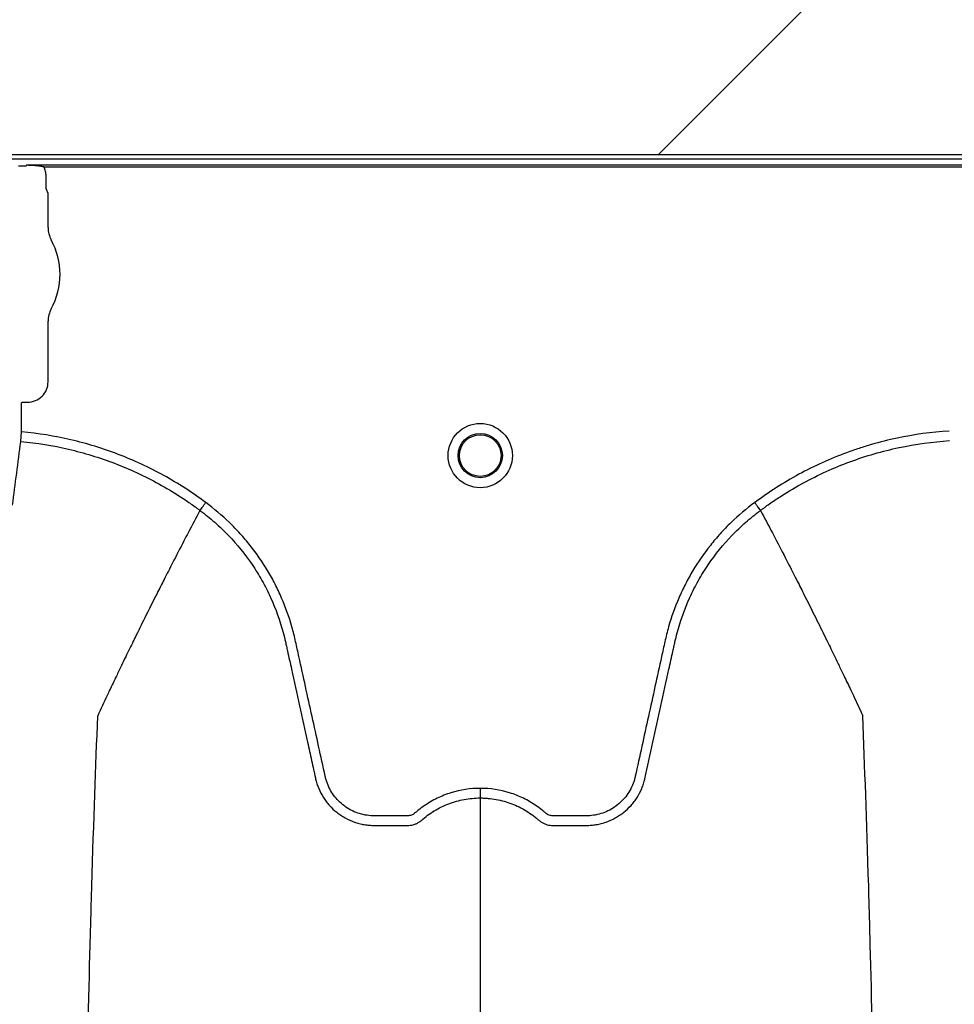
# Model space of a CAD drawing. Units: inches. Extents: x -633.7 to -602.6, y -282.2 to -258.6.
# Drawn here: x -632 to -631.9, y -279.1 to -279.1 of the extents above; entities that cross this region are included whole.
import ezdxf

# ---------------------------------------------------------------- set-up
doc = ezdxf.new("R2010")
doc.units = ezdxf.units.IN
doc.header["$MEASUREMENT"] = 0

msp = doc.modelspace()

# ---------------------------------------------------------------- hatches: boundary and pattern name
h = msp.add_hatch()
h.set_pattern_fill('AR-HBONE', color=8, scale=0.01046922407249082)
h.set_pattern_definition([(45, (-630.8383903269457, -285.071541867746), (0, 0.05922287468335759), [0.1256306888698898, -0.04187689628996327]), (135, (-630.8087788896014, -285.0419304304017), (4.649269446095702e-18, 0.05922287468335757), [0.1256306888698898, -0.04187689628996326])])
edge = h.paths.add_edge_path()
edge.add_line((-633.3533572119705, -278.8985341028476), (-633.2358835462046, -278.8985341028476))
edge.add_arc((-633.0450362482259, -278.8899339690822), 0.1910409732140499, 182.580168759478, 220.2351795521443)
edge.add_line((-633.1908768458517, -279.0133324031513), (-631.4688968789222, -279.0133324031513))
edge.add_line((-631.4688968789222, -279.0133324031513), (-631.4688968789222, -279.0747253464458))
edge.add_line((-631.4688968789222, -279.0747253464459), (-633.1876511535244, -279.0747253464459))
edge.add_arc((-633.0821803669726, -279.1874574027527), 0.1543781180576004, 133.0940365708577, 180.95878426122)
edge.add_line((-633.2365368706821, -279.1900406366877), (-633.3533572119705, -279.1900406366877))
edge.add_line((-633.3533572119705, -279.1900406366877), (-633.3533572119705, -278.9021935391343))

# ---------------------------------------------------------------- linework, layer by layer
at = {"color": 7, "linetype": 'Continuous', "lineweight": 25}
for p, q in [((-632.271195906631, -279.0749617775422), (-631.3807461081734, -279.0749617775422)), ((-631.9880026571175, -279.0754327799567), (-631.9884540483323, -279.0754327799567)), ((-631.9879712685779, -279.0754301280388), (-631.9880026571175, -279.0754327799567)), ((-631.987950626268, -279.0753784118788), (-631.9879712685779, -279.0754301280388)), ((-631.8690983724796, -279.0753784118788), (-631.987950626268, -279.0753784118788)), ((-631.9868690283341, -279.075482705734), (-631.8701799704136, -279.075482705734)), ((-631.9867288059162, -279.0768026512317), (-631.9867288059162, -279.0760561973916)), ((-631.9866037484426, -279.077141517743), (-631.986697377232, -279.0769069450869)), ((-631.9866037484426, -279.0792813739999), (-631.9866037484426, -279.077141517743)), ((-631.9866037484426, -279.0889681083431), (-631.9866037484426, -279.0851734640971)), ((-631.9882666938872, -279.0902864270026), (-631.9882353053478, -279.0902550384631)), ((-631.9882666938872, -279.092115250295), (-631.9882666938872, -279.0902864270026)), ((-631.9882353053478, -279.0902550384631), (-631.9878906785625, -279.0902550384631)), ((-631.9883228392443, -279.0927194283506), (-631.9882666938872, -279.092115250295)), ((-631.977060103378, -279.0970500504441), (-631.9770601198571, -279.0970500814573)), ((-631.9418452588797, -279.0970500504441), (-631.9418452424005, -279.0970500814573))]:
    msp.add_line(p, q, dxfattribs=at)
msp.add_lwpolyline([(-633.3533572119705, -278.8985341028476), (-633.2358835462046, -278.8985341028476, 0.1657955445067545), (-633.1908768458517, -279.0133324031513), (-631.4688968789222, -279.0133324031513), (-631.4688968789222, -279.0747253464459), (-633.1876511535244, -279.0747253464459, 0.2119398263026966), (-633.2365368706821, -279.1900406366877), (-633.3533572119705, -279.1900406366877), (-633.3533572119705, -278.9021935391343)], format="xyb")
for radius in [0.002016144724989963, 0.001390381594140962, 0.001308653009061371]:
    msp.add_circle((-631.9594526811288, -279.0936074656153), radius, dxfattribs=at)
for centre, radius, start, end in [((-631.9866560317004, -279.0768638743983), 5.970374528207508e-05, 180.9638803033679, 226.1707519418813), ((-631.9849578048141, -279.0792813739999), 0.0016459436283561, 180, 208.5127664645068), ((-631.9903808628837, -279.0822274190485), 0.00452566396237725, 331.4872335354932, 28.51276646450677), ((-631.9849578048141, -279.0851734640971), 0.001645943628356746, 151.4872335354932, 180), ((-631.9878904104064, -279.0889683764992), 0.001286661991822195, 269.9880588576156, 0.01194114237139847)]:
    msp.add_arc(centre, radius, start, end, dxfattribs=at)
for points, knots in [([(-631.9871040757937, -279.0754356730371), (-631.9872444205671, -279.0754151575812), (-631.987385570749, -279.0754024973643), (-631.987667898025, -279.0753846310356), (-631.9878093564686, -279.075379791089), (-631.987950626268, -279.0753784118788)], [0, 0, 0, 0, 0.5, 0.5, 1, 1, 1, 1]), ([(-631.9867288059162, -279.0760561973916), (-631.9867288059162, -279.0759562177371), (-631.9867409974911, -279.0758562765183), (-631.9867881880639, -279.0756639011882), (-631.9868228930634, -279.0755714046474), (-631.9868690283341, -279.0754827057339)], [0, 0, 0, 0, 0.5, 0.5, 1, 1, 1, 1]), ([(-631.9766965668315, -279.0965597130433), (-631.9775408942705, -279.0959294216307), (-631.978422412819, -279.0953618617909), (-631.9797994852504, -279.0946029460556), (-631.9802676785392, -279.0943654400683), (-631.9812226857673, -279.0939218362101), (-631.9817063856837, -279.0937172424872), (-631.9831694213411, -279.0931566834631), (-631.9841633716577, -279.0928527248082), (-631.9861875370439, -279.0923808448266), (-631.9872177009644, -279.092212731628), (-631.9882666938872, -279.092115250295)], [0, 0, 0, 0, 0.2499999999999984, 0.2499999999999984, 0.3749999999999963, 0.3749999999999963, 0.4999999999999942, 0.4999999999999942, 0.7499999999999971, 0.7499999999999971, 1, 1, 1, 1]), ([(-631.9300018741125, -279.0920650075984), (-631.9311064157276, -279.0921366820874), (-631.9321947954897, -279.092287163124), (-631.9338038734255, -279.0926274322106), (-631.9343362965959, -279.092760048195), (-631.9351289353959, -279.0929882089528), (-631.9353921477192, -279.0930691415971), (-631.935916539765, -279.0932409180176), (-631.9361781743731, -279.0933319403896), (-631.9374741141415, -279.0938094657034), (-631.9384728005348, -279.0942626997075), (-631.9403966354726, -279.0953067441829), (-631.9413217827397, -279.095897557044), (-631.942208795426, -279.0965597130432)], [0, 0, 0, 0, 0.2499999999999912, 0.2499999999999912, 0.3749999999999874, 0.3749999999999874, 0.4374999999999874, 0.4374999999999874, 0.4999999999999875, 0.4999999999999875, 0.7499999999999937, 0.7499999999999937, 1, 1, 1, 1]), ([(-631.9888316450557, -279.0967212106135), (-631.9887472172343, -279.096043356123), (-631.9886626686315, -279.0953706672632), (-631.9884932288704, -279.0940362931768), (-631.9884081113169, -279.0933769394618), (-631.9883228392443, -279.0927194283506)], [0, 0, 0, 0, 0.5, 0.5, 1, 1, 1, 1]), ([(-631.9883228392443, -279.0927194283506), (-631.9873054361178, -279.092814025951), (-631.9863053512605, -279.0929770242673), (-631.9843386228285, -279.0934351011474), (-631.9833720226138, -279.0937303510754), (-631.9819480315825, -279.0942755586515), (-631.9814772289042, -279.094474557961), (-631.9805464462708, -279.094906727879), (-631.9800883244203, -279.0951390594676), (-631.979190860362, -279.0956338344926), (-631.9787515564287, -279.0958961932525), (-631.978106673859, -279.0963120790866), (-631.9778940608983, -279.096454436032), (-631.9775786756502, -279.096673583586), (-631.9774218667918, -279.0967845607425), (-631.9772404747284, -279.0969164979755), (-631.9771630684459, -279.0969735715699), (-631.9771115383763, -279.0970117383308), (-631.9770853889282, -279.0970311955872), (-631.9770601198571, -279.0970500814573)], [0, 0, 0, 0, 0.2500000000000022, 0.2500000000000022, 0.5000000000000044, 0.5000000000000044, 0.6250000000000056, 0.6250000000000056, 0.7500000000000067, 0.7500000000000067, 0.8750000000000078, 0.8750000000000078, 0.9375000000000107, 0.9375000000000107, 0.9687500000000099, 0.9843750000000056, 0.9921875000000028, 0.9921875000000028, 1, 1, 1, 1]), ([(-631.9418452424005, -279.0970500814573), (-631.9417919608685, -279.0970102593329), (-631.9417373154716, -279.0969697990204), (-631.9416289523892, -279.0968903310898), (-631.94146597244, -279.096771942745), (-631.941082650801, -279.0965013753457), (-631.9407489253663, -279.0962791111034), (-631.9400746649889, -279.0958473083484), (-631.9396160884528, -279.0955763893023), (-631.9382133950389, -279.0948140223935), (-631.9372424777445, -279.0943726593512), (-631.935730544618, -279.0938144412165), (-631.9352184870065, -279.0936463300714), (-631.9341842329726, -279.0933480963336), (-631.9336634727013, -279.0932182854999), (-631.9320928995388, -279.09288601529), (-631.9310338259808, -279.0927400349104), (-631.9299625838503, -279.0926704912285)], [0, 0, 0, 0, 0.01562500000000009, 0.01562500000000009, 0.03125000000000017, 0.06250000000000035, 0.1249999999999998, 0.1249999999999998, 0.2499999999999988, 0.2499999999999988, 0.4999999999999992, 0.4999999999999992, 0.6249999999999997, 0.6249999999999997, 0.7500000000000001, 0.7500000000000001, 1, 1, 1, 1]), ([(-631.9770601012729, -279.0970500519971), (-631.977050205905, -279.0970367046564), (-631.9770339285895, -279.0970147490611), (-631.9769886387069, -279.0969536603875), (-631.9769608021148, -279.0969161135139), (-631.9768950185126, -279.0968273832826), (-631.9768586500835, -279.0967783291529), (-631.9767796182838, -279.0966717312145), (-631.9767379090742, -279.0966154744905), (-631.9766965668314, -279.0965597130432)], [0, 0, 0, 0, 0.25, 0.25, 0.5, 0.5, 0.75, 0.75, 1, 1, 1, 1]), ([(-631.9594526811288, -279.1145069823907), (-631.9600823828849, -279.1145069823907), (-631.9606960857437, -279.1146008798622), (-631.9614435785194, -279.1148334941296), (-631.9615924753765, -279.1148861048751), (-631.9618833815177, -279.1150015016173), (-631.9620259462166, -279.1150644155902), (-631.9624451779737, -279.1152684381566), (-631.9627134158136, -279.1154247675904), (-631.9630987367191, -279.1156900237891), (-631.9632243876199, -279.1157836229243), (-631.9634082953635, -279.1159318196229), (-631.9634687382243, -279.1159824400547), (-631.9635580985587, -279.1160602234269), (-631.963587670857, -279.1160864559608), (-631.9636519820183, -279.1161315801248), (-631.9636862414302, -279.1161511529819), (-631.9637587289093, -279.1161846598396), (-631.9637972711153, -279.1161995455338), (-631.9638752463947, -279.116219997518), (-631.9639144143313, -279.1162271170738), (-631.9639931736401, -279.1162340605752), (-631.9640327852527, -279.1162335357863), (-631.9641119475608, -279.1162335357863), (-631.964309853331, -279.1162335357863), (-631.9648244083335, -279.1162335357863), (-631.965457706798, -279.1162335357863), (-631.9659326806465, -279.1162335357863), (-631.9662493298788, -279.1162335357863), (-631.9664073457468, -279.1162237435844), (-631.9667225521414, -279.1161779827966), (-631.9668807810677, -279.116142468143), (-631.9671858352331, -279.1160492466602), (-631.9673338702744, -279.1159916332156), (-631.9676208225642, -279.1158540734123), (-631.9677608271313, -279.115773258614), (-631.9680251153911, -279.1155925787298), (-631.9681490835708, -279.1154930043732), (-631.9683813956088, -279.1152762086037), (-631.9684898946805, -279.1151584168364), (-631.9686888398955, -279.1149055907462), (-631.9687775416093, -279.1147731849522), (-631.9689336980393, -279.1144965518832), (-631.9690013662578, -279.1143524433972), (-631.9690864616665, -279.1141271521273), (-631.9691120315072, -279.1140505745831), (-631.9691569201468, -279.1138966101325), (-631.969175715027, -279.1138188037905), (-631.9694681293365, -279.1124899765555), (-631.9697433276352, -279.1112393121123), (-631.9702938816363, -279.1087380191389), (-631.9705692322586, -279.1074873923782), (-631.9709134270046, -279.1059241106605), (-631.9709822634209, -279.1056114536383), (-631.9710855069244, -279.1051424651253), (-631.9711211302958, -279.1049864595238), (-631.9711985588403, -279.1046761046634), (-631.9712397877084, -279.1045216009902), (-631.9714585036756, -279.1037524510469), (-631.97167352078, -279.1031478605096), (-631.9720582301999, -279.1022576361271), (-631.9721973768156, -279.10196281129), (-631.9724927162026, -279.1013871943624), (-631.9726492034732, -279.1011055548717), (-631.9731446043129, -279.1002787839209), (-631.9735093747134, -279.0997517424753), (-631.974108199575, -279.0989973292717), (-631.9743164450214, -279.0987519009526), (-631.974750559079, -279.0982733738727), (-631.9749770945033, -279.0980396722642), (-631.9756777651847, -279.0973635036004), (-631.9761730051515, -279.0969452383658), (-631.9766965668315, -279.0965597130433)], [0, 0, 0, 0, 0.06249999999997677, 0.06249999999997677, 0.07812499999997123, 0.07812499999997123, 0.09374999999996571, 0.09374999999996571, 0.1249999999999536, 0.1249999999999536, 0.1406249999999474, 0.1406249999999474, 0.148437499999945, 0.148437499999945, 0.1523437499999445, 0.1523437499999445, 0.1562499999999441, 0.1562499999999441, 0.1601562499999436, 0.1601562499999436, 0.1640624999999432, 0.1640624999999432, 0.1679687499999427, 0.1679687499999427, 0.1718749999999423, 0.1874999999999405, 0.2187499999999368, 0.234374999999935, 0.234374999999935, 0.2499999999999332, 0.2499999999999332, 0.2656249999999313, 0.2656249999999313, 0.2812499999999296, 0.2812499999999296, 0.2968749999999277, 0.2968749999999277, 0.3124999999999259, 0.3124999999999259, 0.3281249999999241, 0.3281249999999241, 0.3437499999999223, 0.3437499999999223, 0.3593749999999205, 0.3593749999999205, 0.3671874999999185, 0.3671874999999185, 0.3749999999999166, 0.3749999999999166, 0.4999999999999183, 0.4999999999999183, 0.62499999999992, 0.62499999999992, 0.6562499999999224, 0.6562499999999224, 0.671874999999925, 0.671874999999925, 0.6874999999999274, 0.6874999999999274, 0.749999999999939, 0.749999999999939, 0.7812499999999463, 0.7812499999999463, 0.8124999999999536, 0.8124999999999536, 0.8749999999999692, 0.8749999999999692, 0.906249999999977, 0.906249999999977, 0.9374999999999847, 0.9374999999999847, 1, 1, 1, 1]), ([(-631.942208795426, -279.0965597130432), (-631.9427323571063, -279.0969452383658), (-631.9432275970734, -279.0973635036006), (-631.9439282677554, -279.0980396722648), (-631.9441548031797, -279.0982733738733), (-631.9445889172371, -279.0987519009532), (-631.9447971626835, -279.0989973292724), (-631.9453959875452, -279.0997517424761), (-631.9457607579459, -279.1002787839219), (-631.9462561587857, -279.1011055548735), (-631.9464126460563, -279.1013871943644), (-631.9467079854434, -279.1019628112927), (-631.9468471320591, -279.1022576361299), (-631.9472318414787, -279.1031478605123), (-631.9474468585827, -279.1037524510496), (-631.9476655745495, -279.1045216009928), (-631.9477068034176, -279.1046761046661), (-631.9477842319623, -279.1049864595263), (-631.9478198553337, -279.1051424651278), (-631.9479230988372, -279.1056114536408), (-631.9479919352535, -279.105924110663), (-631.9483361299995, -279.1074873923807), (-631.9486114806217, -279.1087380191414), (-631.9491620346228, -279.1112393121148), (-631.9494372329215, -279.1124899765579), (-631.949729647231, -279.1138188037929), (-631.9497484421111, -279.113896610135), (-631.9497933307509, -279.1140505745855), (-631.9498189005918, -279.1141271521297), (-631.9499039960008, -279.1143524433994), (-631.9499716642192, -279.1144965518856), (-631.9501278206495, -279.1147731849545), (-631.9502165223635, -279.1149055907484), (-631.9504154675786, -279.1151584168387), (-631.9505239666504, -279.1152762086057), (-631.9507562786888, -279.115493004375), (-631.9508802468685, -279.1155925787315), (-631.9511445351286, -279.1157732586154), (-631.9512845396956, -279.1158540734136), (-631.9515714919856, -279.1159916332166), (-631.9517195270272, -279.1160492466609), (-631.9520245811925, -279.1161424681434), (-631.9521828101189, -279.1161779827972), (-631.9524980165133, -279.1162237435848), (-631.9526560323814, -279.1162335357863), (-631.9529726816135, -279.1162335357863), (-631.9534476554618, -279.1162335357863), (-631.9540809539262, -279.1162335357863), (-631.9545955089285, -279.1162335357863), (-631.9547934146985, -279.1162335357863), (-631.9548725770067, -279.1162335357863), (-631.9549121886193, -279.1162340605752), (-631.9549909479281, -279.1162271170735), (-631.9550301158646, -279.1162199975177), (-631.955108091144, -279.1161995455332), (-631.9551466333498, -279.1161846598389), (-631.9552191208288, -279.1161511529811), (-631.9552533802407, -279.1161315801239), (-631.9553176914019, -279.1160864559598), (-631.9553472637001, -279.1160602234258), (-631.9554366240345, -279.1159824400537), (-631.9554970668953, -279.1159318196219), (-631.9556809746388, -279.1157836229234), (-631.9558066255397, -279.1156900237883), (-631.956191946445, -279.1154247675897), (-631.9564601842849, -279.1152684381561), (-631.9568794160418, -279.1150644155898), (-631.9570219807406, -279.1150015016169), (-631.9573128868818, -279.1148861048748), (-631.957461783739, -279.1148334941294), (-631.9582092765143, -279.1146008798622), (-631.9588229793729, -279.1145069823907), (-631.9594526811288, -279.1145069823907)], [0, 0, 0, 0, 0.06250000000000464, 0.06250000000000464, 0.09375000000000656, 0.09375000000000656, 0.1250000000000085, 0.1250000000000085, 0.187500000000013, 0.187500000000013, 0.218750000000015, 0.218750000000015, 0.250000000000017, 0.250000000000017, 0.3125000000000193, 0.3125000000000193, 0.3281250000000203, 0.3281250000000203, 0.3437500000000213, 0.3437500000000213, 0.3750000000000233, 0.3750000000000233, 0.500000000000025, 0.500000000000025, 0.6250000000000266, 0.6250000000000266, 0.6328125000000263, 0.6328125000000263, 0.6406250000000259, 0.6406250000000259, 0.6562500000000249, 0.6562500000000249, 0.671875000000024, 0.671875000000024, 0.687500000000023, 0.687500000000023, 0.7031250000000221, 0.7031250000000221, 0.7187500000000211, 0.7187500000000211, 0.7343750000000202, 0.7343750000000202, 0.7500000000000192, 0.7500000000000192, 0.7656250000000182, 0.7656250000000182, 0.7812500000000173, 0.8125000000000143, 0.8281250000000133, 0.8320312500000137, 0.8320312500000137, 0.8359375000000139, 0.8359375000000139, 0.8398437500000142, 0.8398437500000142, 0.8437500000000145, 0.8437500000000145, 0.8476562500000148, 0.8476562500000148, 0.8515625000000151, 0.8515625000000151, 0.8593750000000149, 0.8593750000000149, 0.8750000000000135, 0.8750000000000135, 0.9062500000000101, 0.9062500000000101, 0.9218750000000084, 0.9218750000000084, 0.9375000000000067, 0.9375000000000067, 1, 1, 1, 1]), ([(-631.9418452609848, -279.0970500519971), (-631.9418551563525, -279.0970367046564), (-631.9418714336681, -279.0970147490611), (-631.9419167235507, -279.0969536603874), (-631.9419445601427, -279.0969161135139), (-631.942010343745, -279.0968273832825), (-631.942046712174, -279.0967783291529), (-631.9421257439737, -279.0966717312145), (-631.9421674531831, -279.0966154744904), (-631.942208795426, -279.0965597130432)], [0, 0, 0, 0, 0.2499999999999996, 0.2499999999999996, 0.4999999999999992, 0.4999999999999992, 0.7499999999999996, 0.7499999999999996, 1, 1, 1, 1]), ([(-631.9770601198571, -279.0970500814573), (-631.9773090146882, -279.097518493739), (-631.9776466104627, -279.0981554448551), (-631.9782207284404, -279.0992544367597), (-631.978723360778, -279.1002255183279), (-631.9792851163156, -279.1013246026882), (-631.979867577336, -279.1024751535278), (-631.9804766468186, -279.1036926229995), (-631.98097335136, -279.1046987898117), (-631.9813724949838, -279.1055128842225), (-631.9816563354275, -279.1060950028981), (-631.9820111223319, -279.1068278159014), (-631.9823482009651, -279.1075275928759), (-631.9826496918942, -279.1081588843682), (-631.9830412387792, -279.1089796121707), (-631.983288799134, -279.1095212047468), (-631.9834835283931, -279.1099472177127)], [0.03440380878188864, 0.03440380878188864, 0.03440380878188864, 0.03440380878188864, 0.1465739050828629, 0.1865501874329637, 0.2931568280663764, 0.3731149216107875, 0.4397486969532445, 0.5556958096141724, 0.6476577677654569, 0.6636515093079008, 0.7356246488253991, 0.7756106685462661, 0.8235942275977567, 0.8875727988250742, 0.911565542925262, 1, 1, 1, 1]), ([(-631.977060103378, -279.0970500504441), (-631.9769005516648, -279.0971677634299), (-631.9767427963119, -279.0972894186464), (-631.9764337969699, -279.0975383687523), (-631.9762820584161, -279.097666028362), (-631.975835103583, -279.0980585348656), (-631.9755474595405, -279.0983336009346), (-631.9747225639691, -279.0991924616298), (-631.9742281960932, -279.0998037938061), (-631.97356676307, -279.1007766793378), (-631.9733597290916, -279.1011103522541), (-631.9730695700019, -279.1016250860813), (-631.9729762534145, -279.101799037875), (-631.9727965243942, -279.1021517574656), (-631.9727099168737, -279.1023309628582), (-631.9722971386539, -279.1032333805399), (-631.972032236919, -279.1039727018687), (-631.9717790296684, -279.1049175941617), (-631.9717323129652, -279.1051076173044), (-631.971668139072, -279.1053942227811), (-631.9716473417001, -279.1054899201417), (-631.9716052264042, -279.105681174336), (-631.9714999351993, -279.1061593090284), (-631.9713946324864, -279.1066374406405), (-631.9711419100656, -279.1077849575915), (-631.9709734423656, -279.1085499726008), (-631.9706365489222, -279.1100800138403), (-631.9704681213262, -279.1108450396692), (-631.9702155109901, -279.1119925847999), (-631.9700892140203, -279.1125663591683), (-631.9699418707469, -279.1132357632993), (-631.9698681984386, -279.1135704652168), (-631.9698313619356, -279.1137378160988), (-631.969812943574, -279.1138214915155), (-631.9698050499644, -279.1138573524027), (-631.9697997875519, -279.1138812596595), (-631.9697971882582, -279.1138930646927), (-631.9697945250649, -279.1139051672112)], [0, 0, 0, 0, 0.03125000000000436, 0.03125000000000436, 0.06250000000000873, 0.06250000000000873, 0.1250000000000151, 0.1250000000000151, 0.2500000000000252, 0.2500000000000252, 0.3125000000000292, 0.3125000000000292, 0.3437500000000304, 0.3437500000000304, 0.3750000000000315, 0.3750000000000315, 0.5000000000000407, 0.5000000000000407, 0.5312500000000411, 0.5312500000000411, 0.5468750000000413, 0.5468750000000413, 0.5625000000000415, 0.6250000000000342, 0.6250000000000342, 0.7500000000000197, 0.7500000000000197, 0.8750000000000052, 0.8750000000000052, 0.9374999999999982, 0.9687499999999949, 0.9843749999999949, 0.9921874999999936, 0.9960937499999947, 0.9980468749999974, 0.9980468749999974, 1, 1, 1, 1]), ([(-631.9491108371963, -279.1139051672272), (-631.9487746964534, -279.1123780761343), (-631.9484382718914, -279.1108496309342), (-631.9479336915261, -279.108558018136), (-631.9477654771648, -279.1077941524754), (-631.9475131344616, -279.1066483593094), (-631.9474079898648, -279.106170945942), (-631.9473028566363, -279.1056935297059), (-631.9472608045195, -279.1055025629152), (-631.947239989656, -279.105407025541), (-631.9471761748592, -279.1051207664606), (-631.9471296962861, -279.1049309163817), (-631.9468776418495, -279.1039866086817), (-631.9466135489641, -279.1032468615754), (-631.9462010962117, -279.1023428763179), (-631.9461144872452, -279.1021632424221), (-631.9459347530744, -279.1018097409473), (-631.945841421306, -279.1016354070043), (-631.945551180876, -279.1011195516999), (-631.9453440452281, -279.1007851642248), (-631.9446821741018, -279.0998102278605), (-631.9441873380729, -279.099197651289), (-631.9433614852159, -279.0983371019191), (-631.9430733802218, -279.098061399246), (-631.9426254050832, -279.0976678128294), (-631.9424732757316, -279.0975397765407), (-631.9422408575645, -279.0973524808114), (-631.9421626698767, -279.0972908341094), (-631.9420443618747, -279.0971995860949), (-631.9419849675015, -279.0971542800332), (-631.9419252124748, -279.0971094510161), (-631.9418852956198, -279.0970796710479), (-631.9418649190828, -279.097064555216), (-631.9418452588797, -279.0970500504441)], [0, 0, 0, 0, 0.2499999999999745, 0.2499999999999745, 0.3749999999999618, 0.3749999999999618, 0.4374999999999534, 0.4531249999999521, 0.4531249999999521, 0.4687499999999508, 0.4687499999999508, 0.4999999999999521, 0.4999999999999521, 0.6249999999999626, 0.6249999999999626, 0.6562499999999655, 0.6562499999999655, 0.6874999999999682, 0.6874999999999682, 0.7499999999999738, 0.7499999999999738, 0.8749999999999881, 0.8749999999999881, 0.9374999999999952, 0.9374999999999952, 0.9687499999999977, 0.9687499999999977, 0.9843749999999977, 0.9843749999999977, 0.9921874999999988, 0.9960937499999994, 0.9960937499999994, 1, 1, 1, 1]), ([(-631.9418452424005, -279.0970500814573), (-631.9415963475694, -279.097518493739), (-631.9412587517949, -279.0981554448551), (-631.9406846338172, -279.0992544367597), (-631.9401820014796, -279.1002255183279), (-631.939620245942, -279.1013246026882), (-631.9390377849217, -279.1024751535278), (-631.9384287154389, -279.1036926229995), (-631.9379320108975, -279.1046987898117), (-631.9375328672738, -279.1055128842225), (-631.93724902683, -279.1060950028981), (-631.9368942399257, -279.1068278159014), (-631.9365571612924, -279.1075275928759), (-631.9362556703634, -279.1081588843682), (-631.9358641234785, -279.1089796121707), (-631.9356165631235, -279.1095212047468), (-631.9354218338644, -279.1099472177127)], [0.03440380878188903, 0.03440380878188903, 0.03440380878188903, 0.03440380878188903, 0.1465739050828629, 0.1865501874329637, 0.2931568280663764, 0.3731149216107875, 0.4397486969532445, 0.5556958096141724, 0.6476577677654569, 0.6636515093079008, 0.7356246488253991, 0.7756106685462661, 0.8235942275977567, 0.8875727988250742, 0.911565542925262, 1, 1, 1, 1]), ([(-631.9860252642453, -279.252356736633), (-631.9859009194934, -279.2427748170913), (-631.9857426128941, -279.2305758213784), (-631.9854947309947, -279.2120388792874), (-631.985303529841, -279.1981920629206), (-631.9850875140849, -279.1838695227275), (-631.984861869581, -279.1694870889751), (-631.9846470347252, -279.1568295888189), (-631.9844211763454, -279.1448025709254), (-631.9842065330091, -279.1343874668126), (-631.9840144484162, -279.1263509839946), (-631.9837661268788, -279.117291968552), (-631.9836078532294, -279.1131784273324), (-631.9834835283931, -279.1099472177127)], [0, 0, 0, 0, 0.1479410737815725, 0.1883477018335169, 0.295666990746291, 0.3754487487273764, 0.4419579494127173, 0.5615899656769098, 0.6280613843949993, 0.7078088203151939, 0.8141208068500226, 0.8539908548509086, 1, 1, 1, 1]), ([(-631.9328800980308, -279.252356736633), (-631.9330044427818, -279.2427748170919), (-631.9331627493799, -279.2305758213795), (-631.9334106312775, -279.2120388792892), (-631.9336018324299, -279.1981920629229), (-631.9338178481844, -279.18386952273), (-631.9340434926866, -279.1694870889775), (-631.9342583275409, -279.1568295888213), (-631.934484185919, -279.1448025709275), (-631.9346988292538, -279.1343874668144), (-631.9348909138452, -279.126350983996), (-631.9351392353808, -279.1172919685528), (-631.9352975090292, -279.1131784273327), (-631.9354218338644, -279.1099472177127)], [0, 0, 0, 0, 0.1479410737815725, 0.1883477018335169, 0.295666990746291, 0.3754487487273764, 0.4419579494127173, 0.5615899656769098, 0.6280613843949993, 0.7078088203151939, 0.8141208068500226, 0.8539908548509086, 1, 1, 1, 1]), ([(-631.9697945250649, -279.1139051672112), (-631.9697475953668, -279.1141128388217), (-631.9696823365937, -279.114317466959), (-631.9695195655208, -279.1147085266886), (-631.9694225531218, -279.1148952605311), (-631.9692538935993, -279.115162309845), (-631.9691937770302, -279.1152491326631), (-631.9690657542163, -279.1154183902822), (-631.9689976482741, -279.1155009807359), (-631.9687851762479, -279.115737361252), (-631.9686316026562, -279.1158813633143), (-631.968384233191, -279.1160779855933), (-631.9682988713785, -279.1161402149842), (-631.9681222152527, -279.1162579155369), (-631.9680307094818, -279.1163134860249), (-631.9677523024213, -279.1164669983672), (-631.9675599494387, -279.1165527420415), (-631.9672616790319, -279.1166573998248), (-631.9671606278113, -279.1166882822322), (-631.9669551662031, -279.1167417851065), (-631.9668505694219, -279.116764393405), (-631.9666411296216, -279.1168004906337), (-631.9665359135989, -279.1168140958756), (-631.9663773505782, -279.1168278853485), (-631.9663243729646, -279.1168313777955), (-631.9662181705432, -279.1168361487547), (-631.9661648763757, -279.1168374274012), (-631.9661115964365, -279.1168375904199)], [0, 0, 0, 0, 0.1249999999999997, 0.1249999999999997, 0.2499999999999994, 0.2499999999999994, 0.3124999999999953, 0.3124999999999953, 0.3749999999999912, 0.3749999999999912, 0.499999999999983, 0.499999999999983, 0.5624999999999858, 0.5624999999999858, 0.6249999999999885, 0.6249999999999885, 0.7499999999999882, 0.7499999999999882, 0.8124999999999911, 0.8124999999999911, 0.8749999999999941, 0.8749999999999941, 0.937499999999997, 0.937499999999997, 0.9687499999999986, 0.9687499999999986, 1, 1, 1, 1]), ([(-631.9527937658105, -279.1168375904199), (-631.9526876945375, -279.1168372658406), (-631.9525808661115, -279.1168324818452), (-631.9523694487419, -279.1168140958855), (-631.952264232715, -279.1168004906453), (-631.9520547929062, -279.1167643934193), (-631.9519501961208, -279.1167417851218), (-631.9517447345034, -279.1166882822487), (-631.9516436832783, -279.1166573998415), (-631.9513454128586, -279.1165527420583), (-631.9511530598677, -279.1164669983829), (-631.9508746527958, -279.1163134860369), (-631.9507831470212, -279.1162579155474), (-631.950606490888, -279.1161402149907), (-631.950521129072, -279.1160779855977), (-631.9502737595974, -279.1158813633113), (-631.9501201859999, -279.1157373612434), (-631.9499077139668, -279.1155009807169), (-631.9498396080227, -279.1154183902595), (-631.9497115852055, -279.1152491326329), (-631.949651468635, -279.115162309811), (-631.9494828091094, -279.1148952604849), (-631.9493857967095, -279.1147085266336), (-631.9492637184055, -279.1144152318223), (-631.9492269205768, -279.1143148963772), (-631.9491784406886, -279.1141626822059), (-631.9491633795342, -279.1141116255388), (-631.9491424360557, -279.1140345628845), (-631.9491323766065, -279.1139959120799), (-631.9491229378146, -279.1139570814848), (-631.9491167836256, -279.1139311543569), (-631.9491137626406, -279.1139181127359), (-631.9491108371963, -279.1139051672272)], [0, 0, 0, 0, 0.06250000000000774, 0.06250000000000774, 0.1250000000000155, 0.1250000000000155, 0.1875000000000232, 0.1875000000000232, 0.250000000000031, 0.250000000000031, 0.37500000000004, 0.37500000000004, 0.4375000000000383, 0.4375000000000383, 0.5000000000000366, 0.5000000000000366, 0.625000000000028, 0.625000000000028, 0.687500000000026, 0.687500000000026, 0.750000000000024, 0.750000000000024, 0.8750000000000162, 0.8750000000000162, 0.9375000000000137, 0.9375000000000137, 0.9687500000000134, 0.9687500000000134, 0.984375000000006, 0.992187500000003, 0.992187500000003, 1, 1, 1, 1]), ([(-631.9594526811288, -279.1145069823907), (-631.9594526811288, -279.1146425031835), (-631.9594526811288, -279.1147776354447), (-631.9594526811288, -279.1149938601135), (-631.9594526811288, -279.1150743326154), (-631.9594526811288, -279.1151113060444)], [0, 0, 0, 0, 0.5, 0.5, 1, 1, 1, 1]), ([(-631.9631530128937, -279.1165222041094), (-631.9630258929839, -279.1164091167897), (-631.9628933301394, -279.1163016377207), (-631.9626212031528, -279.1161006690662), (-631.9624813861333, -279.1160069028729), (-631.9620508512314, -279.1157454435934), (-631.9617491601309, -279.1155973895911), (-631.9612738973664, -279.1154159880094), (-631.961111972756, -279.1153625831623), (-631.9607871170984, -279.1152715781484), (-631.9606233865999, -279.1152336560129), (-631.9601283283145, -279.1151423912951), (-631.9597931756282, -279.1151113060444), (-631.9594526811288, -279.1151113060444)], [0, 0, 0, 0, 0.1250000000000053, 0.1250000000000053, 0.2500000000000105, 0.2500000000000105, 0.5000000000000138, 0.5000000000000138, 0.6250000000000124, 0.6250000000000124, 0.7500000000000111, 0.7500000000000111, 1, 1, 1, 1]), ([(-631.9594526811288, -279.1151113060444), (-631.9594526811288, -279.1156186187022), (-631.9594526811288, -279.1163162420729), (-631.9594526811288, -279.1175303706582), (-631.9594526811288, -279.118620603757), (-631.9594526811288, -279.1198497143656), (-631.9594526811288, -279.1211325838623), (-631.9594526811288, -279.1224851370594), (-631.9594526811288, -279.1235984247206), (-631.9594526811288, -279.1244973259225), (-631.9594526811288, -279.1251390332138), (-631.9594526811288, -279.1259450903241), (-631.9594526811288, -279.1267138203822), (-631.9594526811288, -279.127404832862), (-631.9594526811288, -279.1283053022256), (-631.9594526811288, -279.1288795075602), (-631.9594526811288, -279.1293311734959)], [0.0392725595136378, 0.0392725595136378, 0.0392725595136378, 0.0392725595136378, 0.1465739050828629, 0.1865501874329637, 0.2931568280663764, 0.3731149216107875, 0.4397486969532445, 0.5556958096141724, 0.6476577677654569, 0.6636515093079008, 0.7356246488253991, 0.7756106685462661, 0.8235942275977567, 0.8875727988250742, 0.911565542925262, 1, 1, 1, 1]), ([(-631.9594526811288, -279.1151113060444), (-631.9594107336951, -279.1151113061382), (-631.9593676421906, -279.1151117971148), (-631.9592828539152, -279.1151137489292), (-631.959155921543, -279.1151181316696), (-631.9590297307534, -279.1151268297771), (-631.9587783232321, -279.1151498941483), (-631.9586120143734, -279.1151728128875), (-631.9582819754028, -279.1152336560662), (-631.9581182448649, -279.1152715782205), (-631.9577933891627, -279.1153625832675), (-631.957631464552, -279.1154159881272), (-631.9571562018056, -279.1155973897369), (-631.9568545107165, -279.1157454437569), (-631.9564239758319, -279.1160069030628), (-631.9562841588181, -279.1161006692648), (-631.9560800635867, -279.1162513957689), (-631.9560129304958, -279.1163033547107), (-631.955913803603, -279.1163837604967), (-631.9558647097065, -279.1164245175885), (-631.9558082552026, -279.116473037349), (-631.9557802335664, -279.1164975399037), (-631.955768268379, -279.1165080930291), (-631.9557603013874, -279.1165151400122), (-631.9557562731717, -279.1165187103996), (-631.9557523493639, -279.1165222041093)], [0, 0, 0, 0, 0.0312500000000028, 0.0312500000000028, 0.06250000000000559, 0.1250000000000112, 0.1250000000000112, 0.2500000000000155, 0.2500000000000155, 0.3750000000000198, 0.3750000000000198, 0.5000000000000241, 0.5000000000000241, 0.7500000000000344, 0.7500000000000344, 0.8750000000000396, 0.8750000000000396, 0.9375000000000339, 0.9375000000000339, 0.9687500000000256, 0.9843750000000183, 0.9921875000000061, 0.9960937500000031, 0.9960937500000031, 1, 1, 1, 1]), ([(-631.9661115964365, -279.1168375904199), (-631.9656097925065, -279.1168375904195), (-631.9651076532562, -279.1168375904199), (-631.9644801887632, -279.1168375904199), (-631.9642919494154, -279.1168375904199), (-631.9641037100674, -279.1168375904199), (-631.9639782171689, -279.1168375904199), (-631.9639155311477, -279.1168352696543), (-631.9637904421402, -279.1168197939825), (-631.9637280078396, -279.1168077573626), (-631.9636033849968, -279.1167744554224), (-631.9635413537824, -279.1167521170261), (-631.9634227094149, -279.1167006545427), (-631.963365401413, -279.1166712093664), (-631.9632831133843, -279.116620038644), (-631.9632562528525, -279.1166018941332), (-631.963216789503, -279.1165731147175), (-631.9632037597726, -279.1165632482631), (-631.9631845124226, -279.1165481151602), (-631.9631749599312, -279.1165404630066), (-631.9631655165819, -279.1165326811698), (-631.9631592456956, -279.1165274641826), (-631.9631560206856, -279.1165247548997), (-631.9631530128937, -279.1165222041094)], [0, 0, 0, 0, 0.5000000000000203, 0.5000000000000203, 0.6250000000000225, 0.6875000000000236, 0.6875000000000236, 0.7500000000000246, 0.7500000000000246, 0.8125000000000258, 0.8125000000000258, 0.8750000000000269, 0.8750000000000269, 0.937500000000028, 0.937500000000028, 0.9687500000000228, 0.9687500000000228, 0.9843750000000157, 0.9843750000000157, 0.9921875000000079, 0.996093750000004, 0.996093750000004, 1, 1, 1, 1]), ([(-631.9557523493639, -279.1165222041093), (-631.9557282625412, -279.1165426294521), (-631.9557026041488, -279.1165628278611), (-631.9556511499728, -279.116600457212), (-631.9556248694947, -279.1166182918752), (-631.9555443121782, -279.1166687180292), (-631.9554881404579, -279.1166979148091), (-631.9553716389519, -279.1167491284656), (-631.9553107514503, -279.1167715289733), (-631.9551874393254, -279.1168055618458), (-631.9551253891834, -279.1168178868594), (-631.955000632131, -279.1168344488369), (-631.9549378305155, -279.1168375904199), (-631.9548117090707, -279.1168375904199), (-631.9546225269034, -279.1168375904199), (-631.9541811018464, -279.1168375904199), (-631.953676616067, -279.1168375904199), (-631.9532351910101, -279.1168375904199), (-631.9530460088428, -279.1168375904199), (-631.9529198873979, -279.1168375904199), (-631.9528571922411, -279.1168375903026), (-631.9527937658105, -279.1168375904199)], [0, 0, 0, 0, 0.03124999999998817, 0.03124999999998817, 0.06249999999997634, 0.06249999999997634, 0.1249999999999741, 0.1249999999999741, 0.1874999999999719, 0.1874999999999719, 0.2499999999999697, 0.2499999999999697, 0.3124999999999675, 0.3124999999999675, 0.3749999999999653, 0.4999999999999722, 0.749999999999986, 0.8749999999999987, 0.9374999999999993, 0.9374999999999993, 1, 1, 1, 1])]:
    msp.add_open_spline(points, degree=3, knots=knots, dxfattribs=at)
for points in [[(-631.9868690283341, -279.0754827057339), (-631.9869463397978, -279.0754614717697), (-631.9870250332882, -279.0754472273899), (-631.9871040757937, -279.0754356730371)], [(-631.9867157269974, -279.0768648787401), (-631.9867190382896, -279.0768465513214), (-631.9867288059162, -279.0768256661951), (-631.9867288059162, -279.0768026512317)]]:
    msp.add_open_spline(points, degree=3, dxfattribs=at)

doc.saveas('drawing.dxf')
